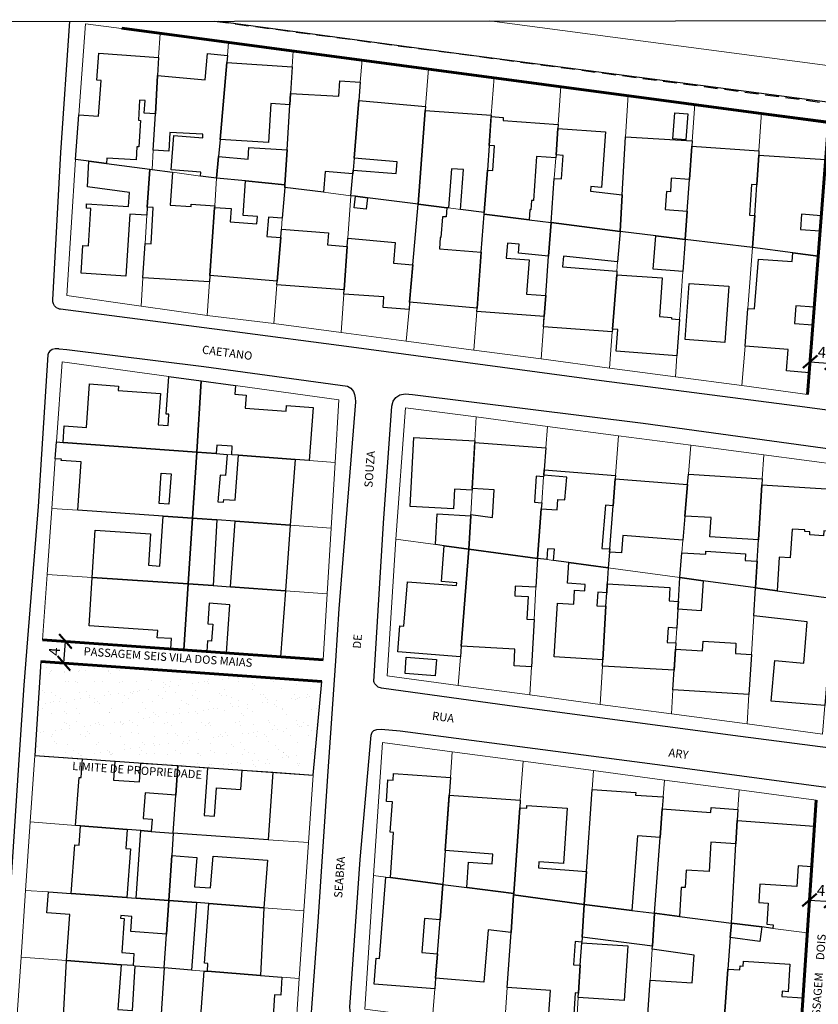
# Model space of a CAD drawing. Units: millimetres. Extents: x 290116 to 293361, y 1677035 to 1680124.
# Drawn here: x 290956 to 291101, y 1679720 to 1679900 of the extents above; entities that cross this region are included whole.
import ezdxf

# ---------------------------------------------------------------- set-up
doc = ezdxf.new("R2010")
doc.units = ezdxf.units.MM
doc.header["$MEASUREMENT"] = 0
doc.header["$PDMODE"] = 2
doc.header["$PDSIZE"] = 2
doc.linetypes.add('DASHED2', pattern=[0.375, 0.25, -0.125])
for name, color, linetype in [('_cotas', 7, 'Continuous'), ('_meio fio', 7, 'DASHED2'), ('_textos', 7, 'Continuous'), ('Edificacoes', 2, 'Continuous'), ('Edificacoes_Vazios', 2, 'Continuous'), ('Topon_de_Vias', 7, 'Continuous'), ('V-AREA_VERDE', 3, 'Continuous')]:
    doc.layers.add(name, color=color, linetype=linetype)
for name, color, linetype, lineweight in [('_traçado por meio fio', 7, 'Continuous', 60), ('_traçado viário outros', 7, 'Continuous', 60), ('Muro_Grade', 8, 'Continuous', 20), ('Pavimentacao_Asfaltica_Mfio', 10, 'Continuous', 30), ('Pavimentacao_Nao_Asfaltica_Mfio', 10, 'Continuous', 30), ('Separ_Fisico_Canteiro_Mureta', 10, 'Continuous', 15)]:
    doc.layers.add(name, color=color, linetype=linetype, lineweight=lineweight)
doc.layers.add('Malha', color=7, linetype='Continuous', plot=False)
doc.styles.add('Arial', font='arial.ttf', dxfattribs={"height": 1.5})
doc.styles.get("Standard").update_dxf_attribs({"font": 'arial.ttf'})
doc.dimstyles.new('AEROS UPV', dxfattribs={"dimtxt": 2, "dimasz": 2.5, "dimexe": 1.25, "dimexo": 0.625, "dimtad": 1, "dimdsep": 46, "dimtxsty": 'Standard', "dimblk": 'ARCHTICK', "dimcen": 2.5, "dimadec": 0, "dimazin": 0, "dimtfac": 1, "dimtmove": 0, "dimatfit": 3, "dimfxl": 1, "dimtzin": 0, "dimarcsym": 0})

# ---------------------------------------------------------------- blocks, each defined once
blk = doc.blocks.new('_ArchTick')
at = {"color": 0, "linetype": 'Continuous', "const_width": 0.15}
blk.add_lwpolyline([(-0.5, -0.5), (0.5, 0.5)], dxfattribs=at)
blk = doc.blocks.new('*D469')
at = {"layer": '_cotas', "color": 0, "lineweight": -2, "transparency": 16777216}
for p, q in [((291099.61, 1679740.87), (291099.43, 1679738.16)), ((291103.6, 1679740.61), (291103.42, 1679737.9)), ((291099.51, 1679739.41), (291103.5, 1679739.15))]:
    blk.add_line(p, q, dxfattribs=at)
at = {"layer": 'Defpoints', "color": 0, "transparency": 16777216}
for p in [(291099.65, 1679741.5), (291103.64, 1679741.23), (291103.5, 1679739.15)]:
    blk.add_point(p, dxfattribs=at)
at = {"layer": '_cotas', "color": 0, "lineweight": -2, "transparency": 16777216, "xscale": 2.5, "yscale": 2.5, "zscale": 2.5}
for p, rotation in [((291099.51, 1679739.41), 176.225370307498), ((291103.5, 1679739.15), 356.225370307498)]:
    blk.add_blockref('_ArchTick', p, dxfattribs=dict(at, rotation=rotation))
at = {"layer": '_cotas', "color": 0, "transparency": 16777216, "insert": (291101.61, 1679740.9), "char_height": 2, "attachment_point": 5, "rotation": 356.2254}
blk.add_mtext('4', dxfattribs=at)
blk = doc.blocks.new('*D473')
at = {"layer": '_cotas', "color": 0, "lineweight": -2, "transparency": 16777216}
for p, q in [((290963.29, 1679786.57), (290962.66, 1679786.62)), ((290963.62, 1679782.54), (290963.91, 1679786.53)), ((290963, 1679782.58), (290962.38, 1679782.63))]:
    blk.add_line(p, q, dxfattribs=at)
at = {"layer": 'Defpoints', "color": 0, "transparency": 16777216}
for p in [(290963.91, 1679786.53), (290963.91, 1679786.53), (290963.62, 1679782.54)]:
    blk.add_point(p, dxfattribs=at)
at = {"layer": '_cotas', "color": 0, "lineweight": -2, "transparency": 16777216, "xscale": 2.5, "yscale": 2.5, "zscale": 2.5}
for p, rotation in [((290963.91, 1679786.53), 85.92758129251686), ((290963.62, 1679782.54), 265.9275812925169)]:
    blk.add_blockref('_ArchTick', p, dxfattribs=dict(at, rotation=rotation))
at = {"layer": '_cotas', "color": 0, "transparency": 16777216, "insert": (290962.15, 1679784.65), "char_height": 2, "attachment_point": 5, "rotation": 85.9276}
blk.add_mtext('4', dxfattribs=at)
blk = doc.blocks.new('*D474')
at = {"layer": '_cotas', "color": 0, "lineweight": -2, "transparency": 16777216}
for p, q in [((291099.64, 1679837.48), (291103.63, 1679837.18)), ((291099.69, 1679838.1), (291099.73, 1679838.73)), ((291103.67, 1679837.8), (291103.72, 1679838.42))]:
    blk.add_line(p, q, dxfattribs=at)
at = {"layer": 'Defpoints', "color": 0, "transparency": 16777216}
for p in [(291099.64, 1679837.48), (291103.63, 1679837.18), (291103.63, 1679837.18)]:
    blk.add_point(p, dxfattribs=at)
at = {"layer": '_cotas', "color": 0, "lineweight": -2, "transparency": 16777216, "xscale": 2.5, "yscale": 2.5, "zscale": 2.5}
for p, rotation in [((291099.64, 1679837.48), 175.6431392171534), ((291103.63, 1679837.18), 355.6431392171534)]:
    blk.add_blockref('_ArchTick', p, dxfattribs=dict(at, rotation=rotation))
at = {"layer": '_cotas', "color": 0, "transparency": 16777216, "insert": (291101.76, 1679838.95), "char_height": 2, "attachment_point": 5, "rotation": 355.6431}
blk.add_mtext('4', dxfattribs=at)

msp = doc.modelspace()

# ---------------------------------------------------------------- hatches: boundary and pattern name
at = {"layer": 'V-AREA_VERDE'}
h = msp.add_hatch(dxfattribs=at)
h.set_pattern_fill('AR-SAND', color=256, scale=2)
h.set_pattern_definition([(37.5, (0, 0), (-0.125986716, 3.853647538), [0, -3.04, 0, -3.4, 0, -3.25]), (7.5, (0, 0), (3.53955341, 5.64429213), [0, -1.64, 0, -2.74, 0, -1.05]), (327.5, (-2.46, 0), (6.2282837235, 0.011318107), [0, -1, 0, -3.6, 0, -4.7]), (317.5, (-2.46, 0), (6.012253209, 1.75535113), [0, -0.5, 0, -2.36, 0, -2.7])])
h.paths.add_polyline_path([(290959.417, 1679782.84), (290958.305, 1679765.712), (291009.031, 1679762.176), (291010.604, 1679779.196)])

# ---------------------------------------------------------------- linework, layer by layer
at = {"layer": '_meio fio', "ltscale": 10}
msp.add_lwpolyline([(290991.094, 1679899.53), (291128.469, 1679881.175), (291182.369, 1679874.406), (291202.869, 1679871.566)], dxfattribs=at)
at = {"layer": '_traçado por meio fio'}
msp.add_lwpolyline([(290974.165, 1679898.261), (291128.019, 1679877.704), (291181.911, 1679870.936), (291202.389, 1679868.1)], dxfattribs=at)
at = {"layer": '_traçado viário outros'}
for p, q in [((291102.958, 1679881.052), (291099.185, 1679831.534)), ((290959.702, 1679786.83), (291010.888, 1679783.186)), ((290959.417, 1679782.84), (291010.604, 1679779.196)), ((291100.709, 1679757.584), (291097.5, 1679708.938))]:
    msp.add_line(p, q, dxfattribs=at)
at = {"layer": 'Edificacoes', "flags": 128}
for points in [[(290968.137, 1679874.031), (290965.759, 1679874.348), (290966.343, 1679882.475), (290969.947, 1679882.216), (290970.413, 1679888.703), (290969.635, 1679888.759), (290969.99, 1679893.697), (290980.889, 1679892.913), (290980.7, 1679889.624), (290980.298, 1679882.623), (290978.276, 1679882.739), (290978.411, 1679885.09), (290977.419, 1679885.146), (290977.209, 1679881.478), (290977.571, 1679881.457), (290977.293, 1679876.605), (290976.94, 1679876.625), (290976.805, 1679874.268), (290971.42, 1679874.577), (290971.364, 1679873.6)], [(290991.458, 1679870.92), (290988.525, 1679871.311), (290988.58, 1679872.004), (290983.182, 1679872.436), (290983.683, 1679878.69), (290988.926, 1679878.271), (290988.963, 1679878.918), (290982.928, 1679879.264), (290982.731, 1679875.836), (290979.918, 1679875.997), (290980.298, 1679882.623), (290980.7, 1679889.624), (290989.37, 1679888.865), (290989.786, 1679893.614), (290993.417, 1679893.297), (290993.304, 1679892.002), (290992.075, 1679877.964), (290991.805, 1679874.879)], [(290992.075, 1679877.964), (290993.304, 1679892.002), (291005.231, 1679891.214), (291004.934, 1679886.369), (291004.807, 1679884.288), (291001.335, 1679884.501), (291000.902, 1679877.424)], [(291003.875, 1679869.226), (291003.915, 1679869.722), (291004.303, 1679876.06), (291004.807, 1679884.288), (291004.934, 1679886.369), (291013.741, 1679885.83), (291013.913, 1679888.637), (291017.631, 1679888.409), (291017.358, 1679885.061), (291016.5, 1679874.547), (291016.324, 1679872.395), (291016.268, 1679871.704), (291011.238, 1679872.115), (291010.93, 1679868.344)], [(291015.943, 1679867.717), (291016.268, 1679871.704), (291016.324, 1679872.395), (291024.164, 1679871.755), (291024.339, 1679873.907), (291016.5, 1679874.547), (291017.358, 1679885.061), (291029.553, 1679883.987), (291029.498, 1679883.254), (291028.2, 1679866.185), (291018.969, 1679867.339), (291016.782, 1679867.612)], [(291040.8, 1679872.4), (291040.243, 1679864.679), (291035.921, 1679865.22), (291036.444, 1679872.491), (291034.258, 1679872.648), (291033.743, 1679865.492), (291033.419, 1679865.532), (291028.2, 1679866.185), (291029.498, 1679883.254), (291041.52, 1679882.387), (291041.121, 1679876.855)], [(291040.219, 1679864.356), (291040.243, 1679864.679), (291040.8, 1679872.4), (291041.786, 1679872.329), (291042.108, 1679876.783), (291041.121, 1679876.855), (291041.504, 1679882.15), (291043.714, 1679881.991), (291043.673, 1679881.421), (291053.72, 1679880.695), (291053.667, 1679879.962), (291053.321, 1679875.17), (291053.282, 1679874.627), (291049.784, 1679874.879), (291049.204, 1679866.851), (291048.872, 1679866.875), (291048.748, 1679865.157), (291048.55, 1679865.172), (291048.416, 1679863.322)], [(291076.982, 1679877.922), (291074.623, 1679878.092), (291074.962, 1679882.808), (291077.321, 1679882.638)], [(291064.983, 1679861.232), (291052.429, 1679862.816), (291053.01, 1679870.866), (291054.319, 1679870.772), (291054.629, 1679875.075), (291053.321, 1679875.17), (291053.667, 1679879.962), (291062.352, 1679879.334), (291061.623, 1679869.242), (291059.645, 1679869.385), (291059.584, 1679868.547), (291065.381, 1679867.891)], [(291076.857, 1679859.734), (291071.487, 1679860.412), (291064.983, 1679861.232), (291065.381, 1679867.891), (291066.011, 1679878.422), (291078.146, 1679877.696), (291078.08, 1679876.769), (291077.642, 1679870.656), (291074.333, 1679870.893), (291074.156, 1679868.432), (291073.46, 1679868.482), (291073.224, 1679865.188), (291077.228, 1679864.901)], [(291076.857, 1679859.734), (291077.228, 1679864.901), (291077.642, 1679870.656), (291078.08, 1679876.769), (291090.307, 1679875.891), (291090.257, 1679875.116), (291089.904, 1679869.691), (291088.959, 1679869.753), (291088.597, 1679864.188), (291089.541, 1679864.126), (291089.161, 1679858.282)], [(290991.458, 1679870.92), (290991.805, 1679874.879), (290997.178, 1679874.354), (290997.309, 1679876.489), (291004.303, 1679876.06), (291003.915, 1679869.722), (290996.724, 1679870.414)], [(291101.105, 1679856.733), (291096.485, 1679857.332), (291089.161, 1679858.282), (291089.541, 1679864.126), (291089.904, 1679869.691), (291090.257, 1679875.116), (291102.444, 1679874.323), (291101.663, 1679864.064), (291098.068, 1679864.338), (291097.858, 1679861.573), (291101.453, 1679861.299)], [(290968.137, 1679874.031), (290971.364, 1679873.6), (290979.262, 1679872.547), (290978.826, 1679865.635), (290978.732, 1679864.152), (290975.642, 1679864.347), (290974.932, 1679853.091), (290966.781, 1679853.605), (290967.097, 1679858.63), (290968.097, 1679858.567), (290968.528, 1679865.406), (290967.717, 1679865.458), (290967.768, 1679866.269), (290975.423, 1679865.787), (290975.583, 1679868.32), (290967.95, 1679869.325)], [(290978.409, 1679859.027), (290979.501, 1679858.958), (290979.918, 1679865.566), (290978.826, 1679865.635), (290979.262, 1679872.547), (290979.716, 1679872.486), (290983.385, 1679871.997), (290982.969, 1679866.023), (290986.815, 1679865.755), (290986.844, 1679866.176), (290991.107, 1679865.879), (290991.086, 1679865.574), (290990.222, 1679853.18), (290990.14, 1679852.014), (290978.015, 1679852.778)], [(291003.875, 1679869.226), (291003.42, 1679863.635), (291000.918, 1679863.839), (291000.632, 1679860.322), (291003.133, 1679860.118), (291002.487, 1679852.181), (290990.222, 1679853.18), (290991.086, 1679865.574), (290994.083, 1679865.365), (290993.914, 1679862.949), (290998.807, 1679862.608), (290998.899, 1679863.937), (290996.285, 1679864.119), (290996.724, 1679870.414), (291003.915, 1679869.722)], [(291018.969, 1679867.339), (291018.709, 1679865.259), (291016.522, 1679865.532), (291016.782, 1679867.612)], [(291028.2, 1679866.185), (291033.419, 1679865.532), (291033.293, 1679863.849), (291032.626, 1679863.899), (291032.342, 1679860.099), (291032.225, 1679860.107), (291032.07, 1679858.039), (291039.704, 1679857.469), (291038.939, 1679847.241), (291026.638, 1679848.316), (291027.232, 1679855.115)], [(291038.894, 1679846.646), (291038.939, 1679847.241), (291039.704, 1679857.469), (291040.219, 1679864.356), (291048.416, 1679863.322), (291052.429, 1679862.816), (291051.973, 1679856.682), (291046.464, 1679857.275), (291046.584, 1679858.895), (291044.463, 1679859.052), (291044.261, 1679856.338), (291048.394, 1679856.032), (291047.93, 1679849.788), (291051.442, 1679849.527), (291051.16, 1679845.728)], [(291064.983, 1679861.232), (291064.554, 1679855.685), (291054.681, 1679856.721), (291054.528, 1679854.741), (291064.422, 1679853.977), (291064.373, 1679853.339), (291063.604, 1679843.396), (291063.566, 1679842.902), (291051.02, 1679843.833), (291051.16, 1679845.728), (291051.442, 1679849.527), (291051.973, 1679856.682), (291052.429, 1679862.816)], [(291014.694, 1679850.558), (291002.432, 1679851.51), (291002.487, 1679852.181), (291003.133, 1679860.118), (291003.254, 1679861.607), (291011.819, 1679860.984), (291011.657, 1679858.753), (291015.271, 1679858.49)], [(291015.381, 1679860.002), (291024.021, 1679859.186), (291023.692, 1679855.424), (291027.232, 1679855.115), (291026.638, 1679848.316), (291026.523, 1679846.994), (291021.809, 1679847.337), (291021.95, 1679849.274), (291014.64, 1679849.806), (291014.694, 1679850.558), (291015.271, 1679858.49)], [(291076.857, 1679859.734), (291076.446, 1679853.945), (291071.055, 1679854.328), (291071.487, 1679860.412)], [(291099.485, 1679835.478), (291095.349, 1679835.793), (291095.648, 1679839.709), (291087.769, 1679840.31), (291088.303, 1679847.203), (291089.522, 1679847.11), (291090.213, 1679856.177), (291096.361, 1679855.709), (291096.485, 1679857.332), (291101.105, 1679856.733), (291100.395, 1679847.418), (291097.031, 1679847.674), (291096.786, 1679844.458), (291100.15, 1679844.202)], [(291075.35, 1679838.524), (291064.273, 1679839.38), (291064.577, 1679843.32), (291063.604, 1679843.396), (291064.373, 1679853.339), (291072.664, 1679852.75), (291072.163, 1679845.693), (291074.392, 1679845.534), (291074.373, 1679845.267), (291075.822, 1679845.164)], [(291077.598, 1679851.748), (291084.816, 1679851.235), (291084.09, 1679841.012), (291076.871, 1679841.525)], [(290988.655, 1679833.996), (290987.819, 1679821.02), (290963.459, 1679822.777), (290963.677, 1679825.801), (290967.708, 1679825.511), (290968.278, 1679833.428), (290973.552, 1679833.048), (290973.494, 1679832.245), (290981.206, 1679831.689), (290980.795, 1679825.999), (290982.618, 1679825.867), (290982.765, 1679827.9), (290982.244, 1679827.938), (290982.739, 1679834.807)], [(290991.382, 1679820.751), (290987.819, 1679821.02), (290988.655, 1679833.996), (290994.882, 1679833.143), (290994.763, 1679831.57), (290996.858, 1679831.412), (290996.677, 1679829.009), (291004.13, 1679828.447), (291004.209, 1679829.499), (291009.07, 1679829.132), (291008.341, 1679819.471), (291005.744, 1679819.667), (290995.457, 1679820.444), (290994.203, 1679820.538), (290994.319, 1679822.083), (290991.498, 1679822.296)], [(291038.532, 1679823.07), (291038.041, 1679814.354), (291038.026, 1679814.091), (291034.815, 1679814.272), (291034.611, 1679810.651), (291026.704, 1679811.096), (291027.414, 1679823.697)], [(290963.459, 1679822.777), (290987.819, 1679821.02), (290987.041, 1679808.966), (290981.704, 1679809.338), (290966.166, 1679810.423), (290966.781, 1679819.233), (290963.138, 1679819.488), (290963.154, 1679819.728), (290962.055, 1679819.804), (290962.273, 1679822.862)], [(291037.421, 1679803.35), (291037.762, 1679809.409), (291037.774, 1679809.618), (291041.761, 1679809.103), (291042.045, 1679814.127), (291038.041, 1679814.354), (291038.518, 1679822.78), (291051.453, 1679821.817), (291051.152, 1679817.78), (291051.078, 1679816.786), (291051.058, 1679816.515), (291049.725, 1679816.614), (291049.372, 1679811.873), (291050.705, 1679811.773), (291050.625, 1679810.698), (291049.952, 1679801.658)], [(290994.853, 1679808.407), (290991.524, 1679808.645), (290987.934, 1679808.902), (290987.041, 1679808.966), (290987.819, 1679821.02), (290991.382, 1679820.751), (290993.39, 1679820.6), (290993.099, 1679816.742), (290992.074, 1679816.819), (290991.707, 1679811.956), (290992.713, 1679811.881), (290992.753, 1679812.406), (290994.84, 1679812.249), (290995.457, 1679820.444), (291005.744, 1679819.667), (291004.888, 1679807.69), (291004.852, 1679807.692)], [(291063.063, 1679802.812), (291062.836, 1679799.918), (291055.652, 1679800.888), (291052.859, 1679801.265), (291053.02, 1679803.319), (291051.777, 1679803.416), (291051.621, 1679801.433), (291049.952, 1679801.658), (291050.625, 1679810.698), (291053.507, 1679810.472), (291053.658, 1679812.392), (291054.952, 1679812.29), (291055.279, 1679816.457), (291051.078, 1679816.786), (291051.152, 1679817.78), (291064.156, 1679816.762), (291064.109, 1679816.157), (291063.723, 1679811.236), (291062.312, 1679811.347), (291061.696, 1679803.478), (291063.107, 1679803.367)], [(291063.063, 1679802.812), (291063.107, 1679803.367), (291063.723, 1679811.236), (291064.109, 1679816.157), (291077.305, 1679815.123), (291076.827, 1679809.367), (291076.463, 1679804.973), (291065.512, 1679805.831), (291065.262, 1679802.639)], [(291077.459, 1679816.991), (291090.902, 1679816.172), (291090.833, 1679815.052), (291090.219, 1679805.048), (291081.358, 1679805.592), (291081.572, 1679809.076), (291076.827, 1679809.367), (291077.305, 1679815.123)], [(291089.682, 1679796.293), (291089.978, 1679801.114), (291090.219, 1679805.048), (291090.833, 1679815.052), (291104.583, 1679814.208), (291104.114, 1679806.57), (291102.136, 1679806.691), (291102.08, 1679805.765), (291099.556, 1679805.92), (291099.589, 1679806.461), (291098.649, 1679806.519), (291098.669, 1679806.846), (291096.332, 1679806.989), (291096.012, 1679801.781), (291094.02, 1679801.903), (291093.643, 1679795.758)], [(290968.78, 1679798.192), (290969.346, 1679806.815), (290979.421, 1679806.154), (290979.043, 1679800.396), (290981.108, 1679800.26), (290981.704, 1679809.338), (290987.041, 1679808.966), (290986.272, 1679797.043)], [(290990.814, 1679796.712), (290986.272, 1679797.043), (290987.041, 1679808.966), (290987.934, 1679808.902), (290991.524, 1679808.645)], [(291037.762, 1679809.409), (291037.421, 1679803.35), (291032.935, 1679803.956), (291031.322, 1679804.174), (291031.637, 1679809.754)], [(290994.853, 1679808.407), (291004.852, 1679807.692), (291003.998, 1679795.751), (290994, 1679796.48)], [(291037.421, 1679803.35), (291036.047, 1679785.643), (291035.898, 1679783.728), (291024.456, 1679784.616), (291024.826, 1679789.387), (291025.604, 1679789.327), (291026.229, 1679797.376), (291035.177, 1679796.681), (291035.218, 1679797.216), (291032.429, 1679797.433), (291032.935, 1679803.956)], [(291037.421, 1679803.35), (291049.952, 1679801.658), (291049.656, 1679796.389), (291045.895, 1679796.6), (291045.796, 1679794.828), (291048.253, 1679794.69), (291048.023, 1679790.601), (291049.327, 1679790.528), (291048.843, 1679781.911), (291045.666, 1679782.09), (291045.835, 1679785.093), (291036.047, 1679785.643)], [(291075.897, 1679798.154), (291076.271, 1679802.66), (291080.608, 1679802.394), (291080.642, 1679802.944), (291087.87, 1679802.501), (291087.793, 1679801.248), (291089.978, 1679801.114), (291089.682, 1679796.293), (291080.144, 1679797.581)], [(291062.836, 1679799.918), (291062.668, 1679797.034), (291062.571, 1679795.377), (291060.93, 1679795.473), (291060.787, 1679793.033), (291062.428, 1679792.937), (291061.859, 1679783.196), (291052.998, 1679783.714), (291053.57, 1679793.495), (291056.55, 1679793.32), (291056.697, 1679795.841), (291058.588, 1679795.731), (291058.657, 1679796.923), (291055.431, 1679797.111), (291055.652, 1679800.888)], [(290983.138, 1679785.161), (290983.261, 1679787.034), (290980.647, 1679787.206), (290980.733, 1679788.516), (290968.199, 1679789.339), (290968.78, 1679798.192), (290986.272, 1679797.043), (290985.495, 1679784.994)], [(291075.897, 1679798.154), (291080.144, 1679797.581), (291079.805, 1679792.123), (291075.539, 1679792.388), (291075.626, 1679793.787)], [(290990.814, 1679796.712), (290994, 1679796.48), (291003.998, 1679795.751), (291003.123, 1679783.738), (290993.258, 1679784.441), (290993.882, 1679793.207), (290990.124, 1679793.474), (290989.858, 1679789.725), (290990.767, 1679789.661), (290990.548, 1679786.575), (290989.781, 1679786.63), (290989.644, 1679784.698), (290985.495, 1679784.994), (290986.272, 1679797.043)], [(291075.626, 1679793.787), (291075.539, 1679792.388), (291075.326, 1679788.953), (291073.747, 1679789.051), (291073.579, 1679786.338), (291075.158, 1679786.24), (291075.088, 1679785.128), (291074.85, 1679781.281), (291061.792, 1679782.044), (291061.859, 1679783.196), (291062.428, 1679792.937), (291062.571, 1679795.377), (291062.668, 1679797.034), (291074.079, 1679796.326), (291073.928, 1679793.893)], [(291089.682, 1679796.293), (291093.643, 1679795.758), (291103.917, 1679794.37), (291102.295, 1679774.848), (291092.56, 1679775.657), (291093.172, 1679783.028), (291098.501, 1679782.585), (291099.122, 1679790.071), (291089.365, 1679791.179)], [(291074.63, 1679777.732), (291075.088, 1679785.128), (291080.025, 1679784.821), (291080.134, 1679786.571), (291086.123, 1679786.199), (291086.007, 1679784.327), (291088.93, 1679784.145), (291088.479, 1679776.872)], [(291031.283, 1679780.232), (291025.796, 1679780.658), (291026.026, 1679783.629), (291031.513, 1679783.203)], [(290984.373, 1679763.895), (290984.01, 1679758.507), (290978.428, 1679758.948), (290978.058, 1679754.259), (290979.716, 1679754.128), (290979.54, 1679751.905), (290977.64, 1679752.055), (290975.148, 1679752.252), (290966.673, 1679752.921), (290965.761, 1679752.993), (290966.372, 1679761.752), (290966.743, 1679761.726), (290966.979, 1679765.108), (290972.928, 1679764.693), (290972.688, 1679761.248), (290977.404, 1679760.92), (290977.644, 1679764.364)], [(290984.373, 1679763.895), (290989.811, 1679763.516), (290989.204, 1679754.811), (290991.08, 1679754.68), (290991.441, 1679759.856), (290995.88, 1679759.547), (290996.126, 1679763.075), (291001.701, 1679762.687), (291000.857, 1679750.399), (290983.543, 1679751.589), (290984.01, 1679758.507)], [(291032.708, 1679742.254), (291023.134, 1679743.487), (291023.717, 1679751.733), (291023.1, 1679751.776), (291023.49, 1679757.291), (291022.401, 1679757.368), (291022.678, 1679761.289), (291023.616, 1679761.223), (291023.705, 1679762.485), (291034.086, 1679761.751), (291033.142, 1679748.402)], [(291045.61, 1679740.593), (291037.039, 1679741.696), (291037.364, 1679746.295), (291041.666, 1679745.991), (291041.793, 1679747.79), (291033.142, 1679748.402), (291033.856, 1679758.497), (291046.806, 1679757.586), (291046.709, 1679756.209)], [(291058.461, 1679738.623), (291058.873, 1679744.593), (291059.907, 1679759.552), (291067.86, 1679759.003), (291067.827, 1679758.535), (291072.842, 1679758.189), (291072.684, 1679756.03), (291072.298, 1679750.781), (291068.153, 1679751.086), (291067.155, 1679737.515)], [(291058.461, 1679738.623), (291045.592, 1679740.335), (291045.61, 1679740.593), (291046.709, 1679756.209), (291047.984, 1679756.119), (291048.022, 1679756.656), (291055.37, 1679756.14), (291054.659, 1679746.044), (291050.203, 1679746.358), (291050.129, 1679745.297), (291058.873, 1679744.593)], [(291071.283, 1679736.988), (291072.298, 1679750.781), (291072.684, 1679756.03), (291081.557, 1679755.377), (291081.623, 1679756.274), (291086.471, 1679755.918), (291086.356, 1679753.916), (291086.111, 1679749.676), (291081.561, 1679749.939), (291081.253, 1679744.597), (291077.053, 1679744.839), (291076.871, 1679741.673), (291076.113, 1679741.716), (291075.807, 1679736.411)], [(291085.277, 1679735.204), (291086.111, 1679749.676), (291086.356, 1679753.916), (291100.396, 1679752.836), (291099.91, 1679745.467), (291097.47, 1679745.628), (291097.223, 1679741.875), (291090.494, 1679742.319), (291090.272, 1679738.955), (291092.006, 1679738.841), (291091.751, 1679734.981), (291092.899, 1679734.905), (291092.855, 1679734.237), (291090.812, 1679734.498)], [(290964.935, 1679740.585), (290965.634, 1679749.439), (290966.393, 1679749.379), (290966.673, 1679752.921), (290975.148, 1679752.252), (290974.903, 1679748.78), (290975.742, 1679748.721), (290975.115, 1679739.865)], [(290977.64, 1679752.055), (290979.54, 1679751.905), (290983.543, 1679751.589), (290983.268, 1679747.503), (290982.717, 1679739.327), (290976.77, 1679739.748)], [(290990.06, 1679738.76), (290987.808, 1679738.934), (290982.717, 1679739.327), (290983.268, 1679747.503), (290987.861, 1679747.148), (290987.45, 1679741.826), (290990.369, 1679741.601), (290990.818, 1679747.419), (291000.744, 1679746.653), (291000.075, 1679737.987)], [(291032.708, 1679742.254), (291032.199, 1679735.815), (291029.371, 1679736.039), (291028.883, 1679729.853), (291031.711, 1679729.629), (291031.359, 1679725.169), (291031.205, 1679723.221), (291020.174, 1679724.092), (291020.547, 1679728.822), (291021.158, 1679728.774), (291022.328, 1679743.591), (291023.134, 1679743.487)], [(291032.708, 1679742.254), (291037.039, 1679741.696), (291045.61, 1679740.593), (291045.592, 1679740.335), (291045.113, 1679733.507), (291040.937, 1679734), (291040.185, 1679724.472), (291031.359, 1679725.169), (291031.711, 1679729.629), (291032.199, 1679735.815)], [(290976.77, 1679739.748), (290982.717, 1679739.327), (290982.301, 1679733.16), (290975.797, 1679733.647), (290976.006, 1679736.433), (290973.971, 1679736.585), (290973.934, 1679736.085), (290974.633, 1679736.032), (290974.169, 1679729.834), (290976.387, 1679729.668), (290976.222, 1679727.455), (290974.074, 1679727.616), (290964.117, 1679728.361), (290964.71, 1679736.749), (290960.532, 1679737.045), (290960.804, 1679740.877), (290964.935, 1679740.585), (290975.115, 1679739.865)], [(290981.888, 1679727.031), (290982.301, 1679733.16), (290982.717, 1679739.327), (290987.808, 1679738.934), (290986.863, 1679726.649)], [(290990.06, 1679738.76), (291000.075, 1679737.987), (290999.455, 1679725.681), (290989.767, 1679726.425), (290989.877, 1679727.853), (290989.222, 1679727.904)], [(291058.017, 1679731.746), (291056.788, 1679731.825), (291056.515, 1679727.611), (291057.744, 1679727.532), (291057.415, 1679722.435), (291056.819, 1679722.473), (291056.502, 1679717.583), (291051.972, 1679717.876), (291052.3, 1679722.945), (291044.407, 1679723.455), (291045.113, 1679733.507), (291045.592, 1679740.335), (291058.461, 1679738.623), (291058.073, 1679732.615)], [(291067.155, 1679737.515), (291071.283, 1679736.988), (291070.876, 1679730.985), (291058.073, 1679732.615), (291058.461, 1679738.623)], [(291071.283, 1679736.988), (291075.807, 1679736.411), (291085.277, 1679735.204), (291085.083, 1679732.568), (291084.659, 1679726.814), (291083.837, 1679715.67), (291077.355, 1679716.148), (291077.419, 1679717.021), (291069.967, 1679717.571), (291070.459, 1679724.838), (291078.156, 1679724.316), (291078.497, 1679729.358), (291070.842, 1679730.485), (291070.876, 1679730.985)], [(291085.277, 1679735.204), (291090.812, 1679734.498), (291090.478, 1679731.88), (291085.083, 1679732.568)], [(291058.007, 1679731.593), (291066.396, 1679731.05), (291065.753, 1679721.103), (291057.364, 1679721.645), (291057.415, 1679722.435), (291057.744, 1679727.532)], [(290981.888, 1679727.031), (290981.264, 1679717.78), (290981.042, 1679714.483), (290974.538, 1679715.054), (290963.407, 1679716.03), (290964.117, 1679728.361), (290974.074, 1679727.616), (290973.465, 1679719.484), (290976.102, 1679719.287), (290976.622, 1679727.425)], [(291084.659, 1679726.814), (291086.842, 1679726.67), (291086.891, 1679727.408), (291087.44, 1679727.372), (291087.498, 1679728.251), (291095.935, 1679727.695), (291095.606, 1679722.711), (291094.514, 1679722.783), (291094.451, 1679721.824), (291098.333, 1679721.568), (291097.85, 1679714.245), (291083.808, 1679715.28), (291083.837, 1679715.67)], [(290987.221, 1679714.105), (290981.042, 1679714.483), (290981.264, 1679717.78), (290986.942, 1679717.344), (290986.894, 1679716.718), (290988.434, 1679716.6), (290989.193, 1679726.47), (290989.767, 1679726.425), (290999.455, 1679725.681), (291003.337, 1679725.382), (291003.134, 1679722.07), (291002.008, 1679722.139), (291001.463, 1679713.233)]]:
    msp.add_lwpolyline(points, close=True, dxfattribs=at)
at = {"layer": 'Edificacoes_Vazios', "flags": 128}
msp.add_lwpolyline([(290981.377, 1679817.17), (290983.156, 1679817.045), (290982.771, 1679811.53), (290980.992, 1679811.654)], close=True, dxfattribs=at)
at = {"layer": 'Malha', "flags": 128}
msp.add_lwpolyline([(290833.847, 1679899.403), (291316.276, 1679899.793), (291316.712, 1679345.533), (290834.307, 1679345.143), (290833.847, 1679899.403)], close=True, dxfattribs=at)
at = {"layer": 'Muro_Grade', "flags": 128}
for points in [[(290981.138, 1679897.266), (290967.535, 1679899.044), (290966.343, 1679882.475), (290965.759, 1679874.348)], [(290979.716, 1679872.486), (290979.918, 1679875.997), (290980.298, 1679882.623), (290980.7, 1679889.624), (290980.889, 1679892.913), (290981.138, 1679897.266)], [(290981.138, 1679897.266), (290993.621, 1679895.634)], [(290993.621, 1679895.634), (290993.417, 1679893.297), (290993.304, 1679892.002), (290992.075, 1679877.964), (290991.805, 1679874.879), (290991.458, 1679870.92)], [(290993.621, 1679895.634), (291005.407, 1679894.093)], [(291005.407, 1679894.093), (291005.231, 1679891.214), (291004.934, 1679886.369), (291004.807, 1679884.288), (291004.303, 1679876.06), (291003.915, 1679869.722)], [(291005.407, 1679894.093), (291017.961, 1679892.452)], [(291017.961, 1679892.452), (291017.631, 1679888.409), (291017.358, 1679885.061), (291016.5, 1679874.547), (291016.324, 1679872.395), (291016.268, 1679871.704), (291015.943, 1679867.717)], [(291030.076, 1679890.861), (291017.961, 1679892.452)], [(291030.076, 1679890.861), (291029.553, 1679883.987), (291029.498, 1679883.254), (291028.2, 1679866.185)], [(291042.018, 1679889.293), (291030.076, 1679890.861)], [(291042.018, 1679889.293), (291041.52, 1679882.387), (291041.121, 1679876.855), (291040.8, 1679872.4), (291040.243, 1679864.679)], [(291054.225, 1679887.69), (291042.018, 1679889.293)], [(291054.225, 1679887.69), (291053.72, 1679880.695), (291053.667, 1679879.962), (291053.321, 1679875.17), (291053.282, 1679874.627), (291053.01, 1679870.866), (291052.429, 1679862.816)], [(291066.469, 1679886.082), (291054.225, 1679887.69)], [(291064.983, 1679861.232), (291065.381, 1679867.891), (291066.011, 1679878.422), (291066.469, 1679886.082)], [(291078.635, 1679884.485), (291066.469, 1679886.082)], [(291078.635, 1679884.485), (291078.08, 1679876.769), (291077.642, 1679870.656), (291077.228, 1679864.901), (291076.857, 1679859.734)], [(291090.763, 1679882.892), (291078.635, 1679884.485)], [(291090.763, 1679882.892), (291090.307, 1679875.891), (291090.257, 1679875.116), (291089.904, 1679869.691), (291089.541, 1679864.126), (291089.161, 1679858.282)], [(291101.105, 1679856.733), (291101.453, 1679861.299), (291101.663, 1679864.064), (291102.444, 1679874.323), (291102.976, 1679881.289), (291090.763, 1679882.892)], [(290977.689, 1679847.611), (290964.176, 1679849.53), (290965.759, 1679874.348)], [(290979.262, 1679872.547), (290971.364, 1679873.6), (290968.137, 1679874.031), (290965.759, 1679874.348)], [(290977.689, 1679847.611), (290978.015, 1679852.778), (290978.409, 1679859.027), (290978.732, 1679864.152), (290978.826, 1679865.635), (290979.262, 1679872.547)], [(290979.262, 1679872.547), (290979.716, 1679872.486)], [(290991.458, 1679870.92), (290988.525, 1679871.311), (290983.385, 1679871.997), (290979.716, 1679872.486)], [(290991.458, 1679870.92), (290991.107, 1679865.879), (290991.086, 1679865.574), (290990.222, 1679853.18), (290990.14, 1679852.014), (290989.714, 1679845.903)], [(290991.458, 1679870.92), (290996.724, 1679870.414), (291003.915, 1679869.722)], [(291003.915, 1679869.722), (291003.875, 1679869.226)], [(291003.875, 1679869.226), (291003.42, 1679863.635), (291003.254, 1679861.607), (291003.133, 1679860.118), (291002.487, 1679852.181), (291002.432, 1679851.51), (291001.858, 1679844.451)], [(291015.943, 1679867.717), (291010.93, 1679868.344), (291003.875, 1679869.226)], [(291014.131, 1679842.822), (291014.64, 1679849.806), (291014.694, 1679850.558), (291015.271, 1679858.49), (291015.381, 1679860.002), (291015.943, 1679867.717)], [(291015.943, 1679867.717), (291016.782, 1679867.612), (291018.969, 1679867.339), (291028.2, 1679866.185)], [(291028.2, 1679866.185), (291027.232, 1679855.115), (291026.638, 1679848.316), (291026.523, 1679846.994), (291026.02, 1679841.245)], [(291040.243, 1679864.679), (291035.921, 1679865.22), (291033.743, 1679865.492), (291033.419, 1679865.532), (291028.2, 1679866.185)], [(291040.219, 1679864.356), (291039.704, 1679857.469), (291038.939, 1679847.241), (291038.894, 1679846.646), (291038.368, 1679839.606)], [(291040.219, 1679864.356), (291040.243, 1679864.679)], [(291040.219, 1679864.356), (291048.416, 1679863.322), (291052.429, 1679862.816)], [(291052.429, 1679862.816), (291051.973, 1679856.682), (291051.442, 1679849.527), (291051.02, 1679843.833), (291050.586, 1679837.984)], [(291052.429, 1679862.816), (291064.983, 1679861.232)], [(291064.983, 1679861.232), (291064.554, 1679855.685), (291064.422, 1679853.977), (291064.373, 1679853.339), (291063.604, 1679843.396), (291063.566, 1679842.902), (291063.058, 1679836.329)], [(291064.983, 1679861.232), (291071.487, 1679860.412), (291076.857, 1679859.734)], [(291076.857, 1679859.734), (291076.446, 1679853.945), (291075.822, 1679845.164), (291075.35, 1679838.524), (291075.08, 1679834.733)], [(291076.857, 1679859.734), (291089.161, 1679858.282)], [(291087.213, 1679833.123), (291087.769, 1679840.31), (291088.303, 1679847.203), (291089.161, 1679858.282)], [(291101.105, 1679856.733), (291096.485, 1679857.332), (291089.161, 1679858.282)], [(291101.105, 1679856.733), (291100.395, 1679847.418), (291100.15, 1679844.202), (291099.485, 1679835.478), (291099.185, 1679831.534), (291087.213, 1679833.123)], [(290989.714, 1679845.903), (290977.689, 1679847.611)], [(291001.858, 1679844.451), (290989.714, 1679845.903)], [(291001.858, 1679844.451), (291014.131, 1679842.822)], [(291014.131, 1679842.822), (291026.02, 1679841.245)], [(291026.02, 1679841.245), (291038.368, 1679839.606)], [(291038.368, 1679839.606), (291050.586, 1679837.984)], [(290962.273, 1679822.862), (290963.315, 1679837.47), (290982.739, 1679834.807), (290988.655, 1679833.996)], [(291050.586, 1679837.984), (291063.058, 1679836.329)], [(291063.058, 1679836.329), (291075.08, 1679834.733)], [(290988.655, 1679833.996), (290987.819, 1679821.02)], [(290988.655, 1679833.996), (290994.882, 1679833.143), (291013.718, 1679830.56), (291013.035, 1679819.116)], [(291075.08, 1679834.733), (291087.213, 1679833.123)], [(291024.103, 1679805.149), (291025.859, 1679829.109), (291038.777, 1679827.412)], [(291037.421, 1679803.35), (291037.762, 1679809.409), (291037.774, 1679809.618), (291038.026, 1679814.091), (291038.041, 1679814.354), (291038.532, 1679823.07), (291038.777, 1679827.412)], [(291038.777, 1679827.412), (291051.743, 1679825.708)], [(291049.952, 1679801.658), (291050.625, 1679810.698), (291050.705, 1679811.773), (291051.058, 1679816.515), (291051.078, 1679816.786), (291051.152, 1679817.78), (291051.453, 1679821.817), (291051.743, 1679825.708)], [(291051.743, 1679825.708), (291064.723, 1679824.002)], [(291064.723, 1679824.002), (291064.156, 1679816.762), (291064.109, 1679816.157), (291063.723, 1679811.236), (291063.107, 1679803.367), (291063.063, 1679802.812), (291062.836, 1679799.918)], [(291064.723, 1679824.002), (291077.897, 1679822.271)], [(290961.409, 1679810.755), (290962.055, 1679819.804), (290962.273, 1679822.862)], [(290987.819, 1679821.02), (290963.459, 1679822.777), (290962.273, 1679822.862)], [(291075.897, 1679798.154), (291076.271, 1679802.66), (291076.463, 1679804.973), (291076.827, 1679809.367), (291077.305, 1679815.123), (291077.459, 1679816.991), (291077.897, 1679822.271)], [(291077.897, 1679822.271), (291091.169, 1679820.527)], [(290987.819, 1679821.02), (290987.041, 1679808.966)], [(290987.819, 1679821.02), (290991.382, 1679820.751), (290993.39, 1679820.6), (290994.203, 1679820.538), (290995.457, 1679820.444), (291005.744, 1679819.667), (291008.341, 1679819.471), (291013.035, 1679819.116)], [(291091.169, 1679820.527), (291090.902, 1679816.172), (291090.833, 1679815.052), (291090.219, 1679805.048), (291089.978, 1679801.114), (291089.682, 1679796.293)], [(291091.169, 1679820.527), (291105.93, 1679818.587), (291103.917, 1679794.37)], [(291013.035, 1679819.116), (291012.32, 1679807.158)], [(290960.551, 1679798.732), (290961.409, 1679810.755)], [(290987.041, 1679808.966), (290981.704, 1679809.338), (290966.166, 1679810.423), (290961.409, 1679810.755)], [(290987.041, 1679808.966), (290986.272, 1679797.043)], [(291012.32, 1679807.158), (291004.888, 1679807.69), (291004.852, 1679807.692), (290994.853, 1679808.407), (290991.524, 1679808.645), (290987.934, 1679808.902), (290987.041, 1679808.966)], [(291012.32, 1679807.158), (291011.606, 1679795.197)], [(291035.493, 1679778.515), (291022.527, 1679780.246), (291024.103, 1679805.149)], [(291024.103, 1679805.149), (291031.322, 1679804.174), (291032.935, 1679803.956), (291037.421, 1679803.35)], [(291035.493, 1679778.515), (291035.898, 1679783.728), (291036.047, 1679785.643), (291037.421, 1679803.35)], [(291037.421, 1679803.35), (291049.952, 1679801.658)], [(291049.952, 1679801.658), (291049.656, 1679796.389), (291049.327, 1679790.528), (291048.843, 1679781.911), (291048.554, 1679776.771)], [(291062.836, 1679799.918), (291055.652, 1679800.888), (291052.859, 1679801.265), (291051.621, 1679801.433), (291049.952, 1679801.658)], [(291061.383, 1679775.058), (291061.792, 1679782.044), (291061.859, 1679783.196), (291062.428, 1679792.937), (291062.571, 1679795.377), (291062.668, 1679797.034), (291062.836, 1679799.918)], [(291062.836, 1679799.918), (291075.897, 1679798.154)], [(290985.495, 1679784.994), (290983.138, 1679785.161), (290959.702, 1679786.83), (290960.551, 1679798.732)], [(290986.272, 1679797.043), (290968.78, 1679798.192), (290960.551, 1679798.732)], [(291075.897, 1679798.154), (291075.626, 1679793.787), (291075.539, 1679792.388), (291075.326, 1679788.953), (291075.158, 1679786.24), (291075.088, 1679785.128), (291074.63, 1679777.732), (291074.356, 1679773.326)], [(291075.897, 1679798.154), (291080.144, 1679797.581), (291089.682, 1679796.293)], [(290986.272, 1679797.043), (290985.495, 1679784.994)], [(290986.272, 1679797.043), (290990.814, 1679796.712), (290994, 1679796.48), (291003.998, 1679795.751), (291011.606, 1679795.197)], [(291088.146, 1679771.485), (291088.479, 1679776.872), (291088.93, 1679784.145), (291089.365, 1679791.179), (291089.682, 1679796.293)], [(291089.682, 1679796.293), (291093.643, 1679795.758), (291103.917, 1679794.37)], [(291011.606, 1679795.197), (291010.888, 1679783.186), (291003.123, 1679783.738), (290993.258, 1679784.441), (290989.644, 1679784.698), (290985.495, 1679784.994)], [(291103.917, 1679794.37), (291102.295, 1679774.848), (291101.864, 1679769.654), (291088.146, 1679771.485)], [(291048.554, 1679776.771), (291035.493, 1679778.515)], [(291061.383, 1679775.058), (291048.554, 1679776.771)], [(291074.356, 1679773.326), (291061.383, 1679775.058)], [(291088.146, 1679771.485), (291074.356, 1679773.326)], [(291020.08, 1679743.88), (291021.687, 1679768.124), (291034.417, 1679766.426)], [(290984.373, 1679763.895), (290977.644, 1679764.364), (290972.928, 1679764.693), (290966.979, 1679765.108), (290958.305, 1679765.712), (290957.49, 1679753.646)], [(291032.708, 1679742.254), (291033.142, 1679748.402), (291034.086, 1679761.751), (291034.417, 1679766.426)], [(291047.307, 1679764.707), (291034.417, 1679766.426)], [(290983.543, 1679751.589), (290984.01, 1679758.507), (290984.373, 1679763.895)], [(290984.373, 1679763.895), (290989.811, 1679763.516), (290996.126, 1679763.075), (291001.701, 1679762.687), (291009.031, 1679762.176), (291008.196, 1679749.894)], [(291047.307, 1679764.707), (291046.806, 1679757.586), (291046.709, 1679756.209), (291045.61, 1679740.593)], [(291060.144, 1679762.995), (291047.307, 1679764.707)], [(291058.461, 1679738.623), (291058.873, 1679744.593), (291059.907, 1679759.552), (291060.144, 1679762.995)], [(291073.069, 1679761.271), (291060.144, 1679762.995)], [(291071.283, 1679736.988), (291072.298, 1679750.781), (291072.684, 1679756.03), (291072.842, 1679758.189), (291073.069, 1679761.271)], [(291086.675, 1679759.456), (291073.069, 1679761.271)], [(291086.675, 1679759.456), (291086.471, 1679755.918), (291086.356, 1679753.916), (291086.111, 1679749.676), (291085.277, 1679735.204)], [(291086.675, 1679759.456), (291100.709, 1679757.584), (291100.396, 1679752.836), (291099.91, 1679745.467), (291099.116, 1679733.439)], [(290956.647, 1679741.171), (290957.49, 1679753.646)], [(290983.543, 1679751.589), (290979.54, 1679751.905), (290977.64, 1679752.055), (290975.148, 1679752.252), (290966.673, 1679752.921), (290965.761, 1679752.993), (290957.49, 1679753.646)], [(290982.717, 1679739.327), (290983.268, 1679747.503), (290983.543, 1679751.589)], [(290983.543, 1679751.589), (291000.857, 1679750.399), (291008.196, 1679749.894)], [(291008.196, 1679749.894), (291007.349, 1679737.425)], [(291030.787, 1679717.924), (291018.467, 1679719.55), (291020.08, 1679743.88)], [(291020.08, 1679743.88), (291022.328, 1679743.591), (291023.134, 1679743.487), (291032.708, 1679742.254)], [(291032.708, 1679742.254), (291032.199, 1679735.815), (291031.711, 1679729.629), (291031.359, 1679725.169), (291031.205, 1679723.221), (291030.787, 1679717.924)], [(291045.61, 1679740.593), (291037.039, 1679741.696), (291032.708, 1679742.254)], [(290955.824, 1679728.982), (290956.647, 1679741.171)], [(290956.647, 1679741.171), (290960.804, 1679740.877), (290964.935, 1679740.585), (290975.115, 1679739.865), (290976.77, 1679739.748), (290982.717, 1679739.327)], [(291045.61, 1679740.593), (291045.592, 1679740.335)], [(290981.888, 1679727.031), (290982.301, 1679733.16), (290982.717, 1679739.327)], [(290982.717, 1679739.327), (290987.808, 1679738.934), (290990.06, 1679738.76), (291000.075, 1679737.987), (291007.349, 1679737.425)], [(291043.898, 1679716.193), (291044.407, 1679723.455), (291045.113, 1679733.507), (291045.592, 1679740.335)], [(291045.592, 1679740.335), (291058.461, 1679738.623)], [(291056.9, 1679714.476), (291057.364, 1679721.645), (291057.415, 1679722.435), (291057.744, 1679727.532), (291058.007, 1679731.593), (291058.017, 1679731.746), (291058.073, 1679732.615), (291058.461, 1679738.623)], [(291071.283, 1679736.988), (291067.155, 1679737.515), (291058.461, 1679738.623)], [(291007.349, 1679737.425), (291006.515, 1679725.138)], [(291071.283, 1679736.988), (291070.876, 1679730.985), (291070.842, 1679730.485), (291070.459, 1679724.838), (291069.967, 1679717.571), (291069.643, 1679712.794)], [(291085.277, 1679735.204), (291075.807, 1679736.411), (291071.283, 1679736.988)], [(291085.277, 1679735.204), (291085.083, 1679732.568), (291084.659, 1679726.814), (291083.837, 1679715.67), (291083.808, 1679715.28), (291083.484, 1679710.879)], [(291099.116, 1679733.439), (291092.855, 1679734.237), (291090.812, 1679734.498), (291085.277, 1679735.204)], [(291083.484, 1679710.879), (291097.5, 1679708.938), (291098.333, 1679721.568), (291099.116, 1679733.439)], [(290954.999, 1679716.767), (290955.824, 1679728.982)], [(290955.824, 1679728.982), (290964.117, 1679728.361), (290974.074, 1679727.616), (290976.222, 1679727.455), (290976.622, 1679727.425), (290981.888, 1679727.031)], [(290981.042, 1679714.483), (290981.264, 1679717.78), (290981.888, 1679727.031)], [(290981.888, 1679727.031), (290986.863, 1679726.649), (290989.193, 1679726.47), (290989.767, 1679726.425), (290999.455, 1679725.681), (291003.337, 1679725.382), (291006.515, 1679725.138)], [(291006.515, 1679725.138), (291005.688, 1679712.974)]]:
    msp.add_lwpolyline(points, dxfattribs=at)
at = {"layer": 'Pavimentacao_Asfaltica_Mfio', "flags": 128}
for points in [[(290962.989, 1679847.031), (290962.92, 1679847.039), (290962.835, 1679847.051), (290962.591, 1679847.157), (290962.267, 1679847.299), (290961.926, 1679847.674), (290961.71, 1679848.023), (290961.607, 1679848.408), (290961.576, 1679848.762), (290963.068, 1679875.601), (290964.694, 1679899.509)], [(290991.827, 1679899.531), (291035.127, 1679893.677), (291079.67, 1679887.874), (291103.212, 1679884.761), (291125.501, 1679881.814), (291179.023, 1679874.83), (291256.622, 1679864.333), (291257.313, 1679864.108), (291258.004, 1679863.722), (291258.413, 1679863.205), (291258.602, 1679862.85), (291258.665, 1679862.526)], [(290962.682, 1679839.85), (290962.585, 1679839.845), (290962.115, 1679839.82), (290962.03, 1679839.801), (290961.503, 1679839.683), (290961.08, 1679839.391), (290960.826, 1679839.073), (290960.661, 1679838.727), (290958.936, 1679811.074), (290956.99, 1679786.97), (290956.312, 1679778.579), (290955.475, 1679765.835), (290953.463, 1679735.209), (290951.715, 1679704.058), (290948.943, 1679667.551), (290949.008, 1679666.87), (290949.166, 1679666.317), (290949.387, 1679665.957), (290949.67, 1679665.531), (290950.331, 1679665.098), (290950.75, 1679664.978), (290951.179, 1679664.856), (290951.369, 1679664.828)]]:
    msp.add_lwpolyline(points, dxfattribs=at)
at = {"layer": 'Pavimentacao_Nao_Asfaltica_Mfio', "flags": 128}
for points in [[(291251.165, 1679808.83), (291211.232, 1679814.296), (291168.571, 1679820.006), (291134.292, 1679824.471), (291120.861, 1679826.252), (291098.695, 1679829.191), (291061.622, 1679833.974), (291016.042, 1679840.131), (290993.88, 1679843.033), (290962.989, 1679847.031)], [(290962.682, 1679839.85), (290962.749, 1679839.853), (290964.144, 1679839.733), (290989.115, 1679836.594), (291015.312, 1679833.045), (291015.91, 1679832.678), (291016.414, 1679832.053), (291016.603, 1679831.532), (291016.73, 1679830.882), (291016.763, 1679830.169)], [(291016.763, 1679830.169), (291013.744, 1679792.436), (291013.105, 1679782.996), (291011.683, 1679761.95), (291009.89, 1679735.419), (291007.516, 1679703.277), (291004.51, 1679659.78), (291004.417, 1679659.425), (291004.229, 1679659.04), (291003.994, 1679658.766), (291003.791, 1679658.53), (291003.477, 1679658.276), (291003.101, 1679658.121), (291002.756, 1679658.063), (291002.033, 1679658.043)], [(291023.396, 1679829.368), (291023.614, 1679830.306), (291024.115, 1679830.987), (291024.836, 1679831.443), (291025.808, 1679831.64), (291027.158, 1679831.484), (291069.217, 1679826.307), (291106.789, 1679821.146), (291153.119, 1679814.66), (291188.556, 1679810.137), (291189.247, 1679809.913), (291190.095, 1679809.431), (291190.346, 1679809.206), (291190.598, 1679808.593), (291190.82, 1679807.882)], [(291021.489, 1679777.991), (291020.924, 1679778.215), (291020.609, 1679778.473), (291020.295, 1679778.795), (291020.169, 1679779.053), (291020.137, 1679779.247), (291021.901, 1679808.058), (291023.396, 1679829.368)], [(291184.927, 1679756.555), (291162.391, 1679759.283), (291134.267, 1679763.058), (291086.934, 1679769.184), (291044.811, 1679774.781), (291021.489, 1679777.991)], [(291017.514, 1679717.341), (291017.011, 1679717.538), (291016.445, 1679717.962), (291016.161, 1679718.352), (291015.878, 1679718.838), (291015.783, 1679719.259), (291015.75, 1679719.873), (291017.648, 1679746.773), (291019.617, 1679769.473)], [(291019.617, 1679769.473), (291019.836, 1679769.989), (291020.118, 1679770.31), (291020.683, 1679770.5), (291021.437, 1679770.56), (291024.925, 1679770.213), (291072.751, 1679763.982), (291121.111, 1679757.489), (291184.491, 1679749.183), (291185.119, 1679748.953), (291185.654, 1679748.497), (291186.221, 1679747.944), (291186.568, 1679747.263), (291186.639, 1679746.738)]]:
    msp.add_lwpolyline(points, dxfattribs=at)
at = {"layer": 'Separ_Fisico_Canteiro_Mureta', "flags": 128}
msp.add_lwpolyline([(291041.164, 1679899.571), (291063.692, 1679896.625), (291100.972, 1679891.663), (291119.619, 1679889.207), (291169.44, 1679882.679), (291213.545, 1679876.942), (291248.206, 1679872.337), (291250.48, 1679872.278), (291252.098, 1679872.513), (291253.308, 1679872.851), (291254.668, 1679873.421), (291255.538, 1679873.91), (291257.142, 1679875.151), (291258.267, 1679876.419), (291259.01, 1679877.594), (291259.463, 1679878.578), (291259.907, 1679880.086)], dxfattribs=at)
at = {"layer": 'V-AREA_VERDE'}
msp.add_lwpolyline([(290959.417, 1679782.84), (290958.305, 1679765.712), (291009.031, 1679762.176), (291010.604, 1679779.196)], close=True, dxfattribs=at)

# ---------------------------------------------------------------- texts
at = {"layer": '_textos', "insert": (290965.196, 1679764.605), "char_height": 1.5, "attachment_point": 1, "rotation": 356.0682}
msp.add_mtext_dynamic_manual_height_columns('LIMITE DE PROPRIEDADE', width=37.53778, gutter_width=1, heights=[0], dxfattribs=at)
at = {"layer": 'Topon_de_Vias', "style": 'Arial'}
for s, rotation, p in [('CAETANO', 352.42382, (290988.722, 1679838.984)), ('SOUZA', 85.945, (291019.861, 1679814.514)), ('DE', 85.945, (291017.755, 1679785.169)), ('PASSAGEM SEIS VILA DOS MAIAS', 356.05339, (290967.161, 1679783.993)), ('RUA', 352.42382, (291030.657, 1679772.26)), ('ARY', 352.42382, (291073.755, 1679765.565)), ('SEABRA', 85.945, (291014.338, 1679739.747)), ('DOIS', 85.945, (291102.17, 1679728.416)), ('PASSAGEM', 85.945, (291101.268, 1679715.693))]:
    msp.add_text(s, height=1.5, rotation=rotation, dxfattribs=at).set_placement(p)

# ---------------------------------------------------------------- dimensions: what is measured, and where the dimension line sits
at = {"layer": '_cotas'}
for p1, p2, distance, picture, middle in [((291099.638, 1679837.479), (291103.626, 1679837.175), 0, '*D474', (291101.755, 1679838.947)), ((290963.625, 1679782.54), (290963.909, 1679786.53), 0, '*D473', (290962.146, 1679784.651)), ((291099.648, 1679741.498), (291103.639, 1679741.234), -2.09, '*D469', (291101.613, 1679740.902))]:
    dim = msp.add_aligned_dim(p1=p1, p2=p2, distance=distance, dimstyle='AEROS UPV', dxfattribs=at)
    dim.commit()
    dim.dimension.update_dxf_attribs({"geometry": picture, "text_midpoint": middle})

doc.saveas('drawing.dxf')
